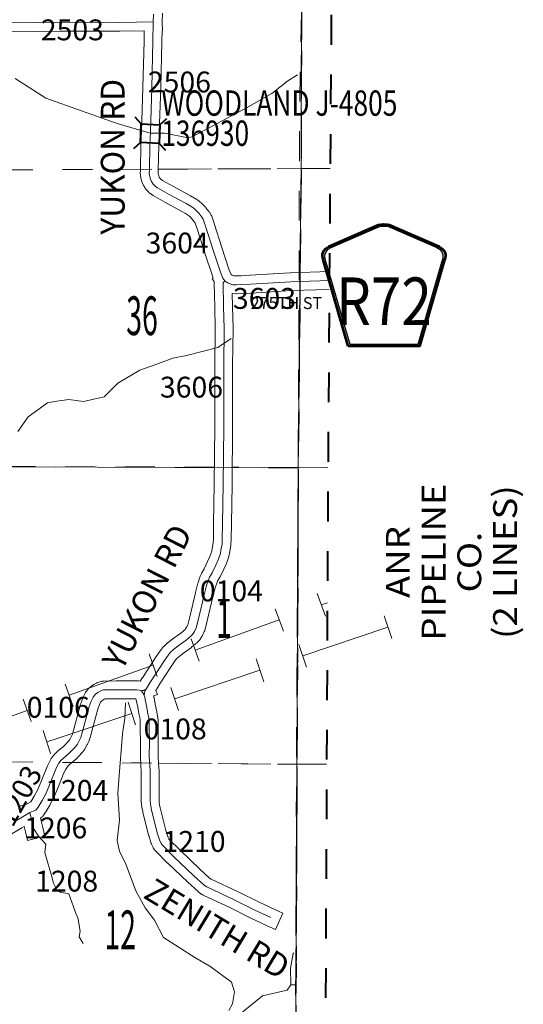
# Model space of a CAD drawing. Extents: x -36.4 to 7.6, y -104.7 to -70.7.
# Drawn here: x -3.9 to -2.2, y -95.7 to -92.4 of the extents above; entities that cross this region are included whole.
import ezdxf
from ezdxf.enums import TextEntityAlignment as Align

# ---------------------------------------------------------------- set-up
doc = ezdxf.new("R2010")
doc.units = ezdxf.units.MI
doc.header["$MEASUREMENT"] = 0
for name, pattern in [('DGN Style 1', [0.03005, 5e-05, -0.03]), ('DGN Style 2', [0.05, 0.03, -0.02]), ('DGN Style 3', [0.07, 0.05, -0.02]), ('DGN Style 7', [0.1, 0.045, -0.02, 0.015, -0.02])]:
    doc.linetypes.add(name, pattern=pattern)
for name, color, linetype, lineweight in [('tdCoClipBndry', 7, 'Continuous', 0), ('tdCoCoBndry', 1, 'DGN Style 7', 30), ('tdCoCoBndryPart', 1, 'DGN Style 7', 30), ('tdCoHydroRiver', 5, 'Continuous', 0), ('tdCoPipe1', 7, 'Continuous', 0), ('tdCoPipe2', 7, 'Continuous', 0), ('tdCoPipeTxt', 7, 'Continuous', 0), ('tdCoSecRdNmbr', 1, 'Continuous', 13), ('tdCoSecRdTxt', 7, 'Continuous', 0), ('tdCoSecRteBand', 7, 'Continuous', 30), ('tdCoSecRteCL', 7, 'Continuous', 0), ('tdCoSectLine', 7, 'DGN Style 1', 13), ('tdCoSectLinePart', 7, 'DGN Style 1', 13), ('tdCoSectNmbr', 7, 'Continuous', 0), ('tdCoShieldCoRte', 52, 'Continuous', 0), ('tdCoStrucSec', 7, 'Continuous', 40), ('tdCoStrucSecCoName', 7, 'Continuous', 0), ('tdCoStrucSecFHWANum', 7, 'Continuous', 0), ('tdCoSurfEarth', 3, 'Continuous', 0), ('tdCoSurfGravel', 1, 'Continuous', 0), ('tdCoSurfLNO', 9, 'Continuous', 0), ('tdCoTwpBndry', 1, 'DGN Style 3', 30), ('tdCoTwpBndryShd', 7, 'Continuous', 0), ('tdPICoBndry', 30, 'Continuous', 100)]:
    doc.layers.add(name, color=color, linetype=linetype, lineweight=lineweight)
doc.styles.add('Style-Century Gothic', font='GOTHIC.TTF')
doc.styles.add('Style-Franklin Gothic Book I 0.15000', font='txt', dxfattribs={"oblique": 8.594367})
doc.styles.add('Style-Trebuchet MS', font='trebucbd.ttf')
doc.styles.add('Style-Tw Cen MT', font='TCM_____.TTF')

# ---------------------------------------------------------------- blocks, each defined once
blk = doc.blocks.new('Shield_County_Route_22')
at = {"layer": 'tdCoShieldCoRte', "color": 7, "linetype": 'Continuous', "lineweight": 53, "flags": 128}
blk.add_lwpolyline([(-0.1156, -0.1333), (-0.1975, 0.1496), (-0.2014, 0.1627), (-0.2021, 0.1686), (-0.2021, 0.1764), (-0.1979, 0.1867), (-0.1906, 0.1952), (-0.181, 0.2019), (-0.0138, 0.2742), (-0.0062, 0.2759), (0.0042, 0.2768), (0.0146, 0.2759), (0.0221, 0.2742), (0.1894, 0.2019), (0.199, 0.1952), (0.2063, 0.1867), (0.2105, 0.1764), (0.2105, 0.1686), (0.2098, 0.1627), (0.2059, 0.1496), (0.124, -0.1333), (-0.1156, -0.1333)], close=True, dxfattribs=at)
at = {"layer": 'tdCoShieldCoRte', "color": 7, "linetype": 'Continuous', "lineweight": 30, "flags": 128}
blk.add_lwpolyline([(-0.1097, -0.127), (-0.1894, 0.1483), (-0.1932, 0.1609), (-0.1939, 0.1665), (-0.1939, 0.1741), (-0.1898, 0.184), (-0.1828, 0.1921), (-0.1736, 0.1985), (-0.013, 0.268), (-0.0058, 0.2695), (0.0042, 0.2704), (0.0142, 0.2695), (0.0214, 0.268), (0.182, 0.1985), (0.1912, 0.1921), (0.1982, 0.184), (0.2022, 0.1741), (0.2022, 0.1665), (0.2015, 0.1609), (0.1978, 0.1483), (0.1181, -0.127), (-0.1097, -0.127)], close=True, dxfattribs=at)
at = {"layer": 'tdCoShieldCoRte', "color": 7, "linetype": 'Continuous', "lineweight": 0, "insert": (0.0042, -0.0624), "char_height": 0.16, "attachment_point": 8, "line_spacing_factor": 0.6, "style": 'Style-Trebuchet MS'}
blk.add_mtext('\\H1x;\\W0.84375;\\T1.010;R72', dxfattribs=at)
blk = doc.blocks.new('Bridge-Small_1')
at = {"layer": 'tdCoStrucSec', "color": 7, "linetype": 'Continuous', "lineweight": 40}
for p, q in [((-0.0313, 0.0313), (-0.0534, 0.0534)), ((0.0313, 0.0313), (0.0534, 0.0534)), ((-0.0313, -0.0313), (-0.0534, -0.0534)), ((0.0313, -0.0313), (0.0534, -0.0534))]:
    blk.add_line(p, q, dxfattribs=at)
at = {"layer": 'tdCoStrucSec', "color": 7, "linetype": 'Continuous', "lineweight": 40, "flags": 128}
blk.add_lwpolyline([(-0.0313, 0.0313), (0.0313, 0.0313), (0.0313, -0.0313), (-0.0313, -0.0313), (-0.0313, 0.0313)], close=True, dxfattribs=at)

msp = doc.modelspace()

# ---------------------------------------------------------------- linework, layer by layer
at = {"layer": 'tdCoClipBndry', "color": 1, "linetype": 'DGN Style 2', "lineweight": 40, "flags": 128}
msp.add_lwpolyline([(-27.2279, -98.2923), (-27.2146, -97.8446), (-27.2029, -96.8486), (-27.1687, -90.8594), (-27.1529, -88.8636), (-27.1406, -85.9191), (-27.1287, -84.9267), (-27.1073, -80.9689), (-27.0755, -77.9886), (-27.057, -77.0028), (-27.0478, -76.0123), (-27.0442, -75.9864), (-27.0339, -75.9624), (-27.0178, -75.9418), (-26.997, -75.9261), (-26.9727, -75.9164), (-26.9468, -75.9132), (-24.9224, -75.9342), (-22.9477, -75.9479), (-20.9584, -75.9531), (-19.6275, -75.9189), (-19.0067, -75.9129), (-16.025, -75.8253), (-15.0285, -75.8055), (-12.0087, -75.8236), (-8.9879, -75.8146), (-4.9657, -75.8657), (-2.9588, -75.9043), (-2.9171, -75.9143), (-2.8834, -75.9408), (-2.8665, -75.9708), (-2.8607, -76.0047), (-2.8853, -81.9311), (-2.8578, -83.9501), (-2.8661, -85.9474), (-2.8637, -90.9427), (-2.8857, -93.9421), (-2.9041, -97.9441), (-2.9101, -97.9776), (-2.927, -98.0072), (-2.9528, -98.0294), (-2.9762, -98.0396), (-3.0015, -98.0436), (-6.9914, -98.1492), (-7.9965, -98.1619), (-10.0199, -98.197), (-12.0236, -98.2174), (-13.0135, -98.2123), (-14.0128, -98.2136), (-15.1077, -98.2248), (-16.1186, -98.2219), (-18.1176, -98.2559), (-20.1174, -98.2782), (-22.0871, -98.3197), (-24.1069, -98.3477), (-25.0965, -98.3707), (-26.0856, -98.3862), (-27.1271, -98.3952), (-27.1621, -98.3892), (-27.1994, -98.3652), (-27.2194, -98.3357), (-27.2279, -98.2923)], close=True, dxfattribs=at)
at = {"layer": 'tdCoCoBndry', "color": 1, "linetype": 'DGN Style 7', "lineweight": 30, "flags": 128}
msp.add_lwpolyline([(-2.9607, -76.0043), (-2.9632, -76.8982), (-2.9694, -77.9044), (-2.9725, -78.9118), (-2.979, -79.9206), (-2.9821, -80.9276), (-2.9853, -81.9315), (-2.9713, -82.9545), (-2.9578, -83.9497), (-2.9605, -84.9486), (-2.9661, -85.9472), (-2.9641, -86.9483), (-2.9659, -87.9521), (-2.9671, -88.9391), (-2.9671, -88.9415), (-2.9632, -89.9407), (-2.9636, -90.9428), (-2.9736, -91.9489), (-2.9762, -92.937), (-2.9857, -93.9415), (-2.9899, -94.9367), (-2.9946, -95.9281), (-2.9985, -96.9192), (-2.9984, -96.9266), (-3.0029, -97.9061), (-3.0041, -97.9436)], dxfattribs=at)
at = {"layer": 'tdCoCoBndryPart', "color": 1, "linetype": 'DGN Style 7', "lineweight": 30, "flags": 128}
for points in [[(-2.9695, -91.5415), (-2.9736, -91.9489), (-2.9762, -92.937), (-2.9795, -93.2857)], [(-2.9801, -93.3458), (-2.9857, -93.9415), (-2.9899, -94.9367), (-2.9946, -95.9281), (-2.9964, -96.3899)]]:
    msp.add_lwpolyline(points, dxfattribs=at)
at = {"layer": 'tdCoHydroRiver', "color": 5, "linetype": 'Continuous', "lineweight": 0, "flags": 128}
for points in [[(-2.9886, -92.622), (-3.0209, -92.6427), (-3.0746, -92.6852), (-3.1599, -92.7325), (-3.3399, -92.8287), (-3.3557, -92.8334), (-3.4347, -92.8176), (-3.4836, -92.8176), (-3.5941, -92.7859), (-3.834, -92.7005), (-3.9366, -92.6341)], [(-3.211, -93.5077), (-3.2552, -93.5376), (-3.361, -93.5644), (-3.4068, -93.5738), (-3.4637, -93.5943), (-3.5173, -93.6132), (-3.5916, -93.6574), (-3.6374, -93.7031), (-3.7069, -93.7189), (-3.7558, -93.7125), (-3.7969, -93.7172), (-3.8284, -93.7235), (-3.8932, -93.7708), (-3.928, -93.8198)], [(-3.5655, -94.731), (-3.5678, -94.7821), (-3.5765, -94.8348), (-3.5767, -94.8492), (-3.5868, -94.9743), (-3.5918, -95.0345), (-3.5859, -95.1232), (-3.5941, -95.1929), (-3.5863, -95.2293), (-3.566, -95.2689), (-3.5313, -95.3621), (-3.4998, -95.419), (-3.4683, -95.4601), (-3.4383, -95.5185), (-3.3326, -95.5849), (-3.2821, -95.6149), (-3.2095, -95.6686), (-3.2001, -95.7002), (-3.2064, -95.7413), (-3.219, -95.7633)], [(-3.0005, -95.57), (-3.0022, -95.5724), (-3.0119, -95.6214), (-3.0106, -95.6767), (-2.9954, -95.6776)], [(-3.0106, -95.6767), (-3.0232, -95.6956), (-3.1053, -95.7145), (-3.1654, -95.7618), (-3.2191, -95.806)]]:
    msp.add_lwpolyline(points, dxfattribs=at)
at = {"layer": 'tdCoPipe1', "color": 7, "linetype": 'Continuous', "lineweight": 0}
for p, q in [((-2.6716, -94.5147), (-2.6974, -94.4382)), ((-2.9574, -94.6109), (-2.9831, -94.5346)), ((-3.1017, -94.6595), (-3.1274, -94.583)), ((-3.3874, -94.7557), (-3.4131, -94.6793)), ((-3.5318, -94.8042), (-3.5575, -94.7277)), ((-3.818, -94.9002), (-3.8429, -94.8236))]:
    msp.add_line(p, q, dxfattribs=at)
at = {"layer": 'tdCoPipe1', "color": 7, "linetype": 'Continuous', "lineweight": 0, "flags": 128}
for points in [[(-2.9702, -94.5727), (-2.6845, -94.4765)], [(-3.4003, -94.7174), (-3.1146, -94.6212)], [(-3.8305, -94.8618), (-3.7955, -94.8504), (-3.5446, -94.766)]]:
    msp.add_lwpolyline(points, dxfattribs=at)
at = {"layer": 'tdCoPipe2', "color": 7, "linetype": 'Continuous', "lineweight": 0}
for p, q in [((-2.8944, -94.4392), (-2.9215, -94.3638)), ((-3.0356, -94.4899), (-3.0627, -94.4144)), ((-3.318, -94.5911), (-3.3451, -94.5156)), ((-3.4592, -94.6417), (-3.4863, -94.5663)), ((-3.7416, -94.743), (-3.7687, -94.6675)), ((-3.8828, -94.7936), (-3.9099, -94.7181))]:
    msp.add_line(p, q, dxfattribs=at)
at = {"layer": 'tdCoPipe2', "color": 7, "linetype": 'Continuous', "lineweight": 0, "flags": 128}
for points in [[(-2.908, -94.4015), (-2.8877, -94.3943)], [(-3.3316, -94.5534), (-3.0492, -94.4521)], [(-3.7552, -94.7052), (-3.4728, -94.604)], [(-4.1788, -94.8571), (-3.8964, -94.7559)]]:
    msp.add_lwpolyline(points, dxfattribs=at)
at = {"layer": 'tdCoSecRteBand', "color": 7, "linetype": 'Continuous', "lineweight": 0, "flags": 128}
for points in [[(-3.4419, -92.415), (-3.4425, -92.4445), (-3.4421, -92.474), (-3.443, -92.474), (-3.4431, -92.475), (-3.4437, -92.51), (-3.4437, -92.5102), (-3.4477, -92.6661), (-3.4477, -92.6663), (-3.4524, -92.8142), (-3.4524, -92.8146), (-3.4543, -92.8589), (-3.4558, -92.9406), (-3.456, -92.9529), (-3.4552, -92.9581), (-3.4542, -92.9615), (-3.4524, -92.9654), (-3.4494, -92.9698), (-3.4463, -92.9731), (-3.4417, -92.9764), (-3.4047, -92.9974), (-3.348, -93.0281), (-3.3473, -93.0285), (-3.334, -93.0361), (-3.3339, -93.0361), (-3.3324, -93.0371), (-3.3201, -93.0452), (-3.3199, -93.0453), (-3.3184, -93.0465), (-3.3169, -93.0477), (-3.309, -93.0546), (-3.3089, -93.0546), (-3.3075, -93.0559), (-3.2981, -93.0653), (-3.2968, -93.0668), (-3.2956, -93.0682), (-3.2855, -93.0812), (-3.2854, -93.0813), (-3.2843, -93.0829), (-3.2838, -93.0838), (-3.2793, -93.0909), (-3.2788, -93.0918), (-3.2779, -93.0935), (-3.2771, -93.0953), (-3.2764, -93.0971), (-3.2685, -93.1203), (-3.2685, -93.1203), (-3.2683, -93.1209), (-3.2427, -93.2018), (-3.2183, -93.2742), (-3.2123, -93.2902), (-3.2109, -93.2921), (-3.2076, -93.2946), (-3.2044, -93.2959), (-3.2009, -93.2969), (-3.1938, -93.2972)], [(-3.9235, -95.0771), (-3.8985, -95.0709), (-3.8837, -95.0623), (-3.8723, -95.0433), (-3.86, -95.021), (-3.8465, -94.9887), (-3.8281, -94.9422), (-3.8279, -94.9417), (-3.8273, -94.9402), (-3.8216, -94.9284), (-3.8214, -94.9281), (-3.8205, -94.9263), (-3.8204, -94.9262), (-3.8153, -94.9173), (-3.8143, -94.9158), (-3.8132, -94.9142), (-3.813, -94.914), (-3.8058, -94.9048), (-3.8048, -94.9036), (-3.8034, -94.9021), (-3.797, -94.8957), (-3.7956, -94.8944), (-3.795, -94.8939), (-3.7744, -94.8767), (-3.7572, -94.8587), (-3.7533, -94.8531), (-3.7474, -94.8422), (-3.7443, -94.8359), (-3.7397, -94.8186), (-3.7396, -94.8185), (-3.7226, -94.7561), (-3.7226, -94.756), (-3.7166, -94.7348), (-3.7162, -94.7332), (-3.7161, -94.7329), (-3.7096, -94.7146), (-3.7091, -94.7131), (-3.7083, -94.7114), (-3.7019, -94.6983), (-3.7018, -94.6982), (-3.7009, -94.6965), (-3.6999, -94.6948), (-3.6987, -94.6932), (-3.6982, -94.6926), (-3.6899, -94.6823), (-3.6891, -94.6814), (-3.6878, -94.6799), (-3.6863, -94.6786), (-3.6848, -94.6773), (-3.6837, -94.6765), (-3.6756, -94.6709), (-3.6751, -94.6705), (-3.6734, -94.6695), (-3.6727, -94.6691), (-3.6635, -94.6641), (-3.6625, -94.6636), (-3.6608, -94.6628), (-3.6589, -94.6621), (-3.6586, -94.662), (-3.6487, -94.6588), (-3.6472, -94.6584), (-3.6453, -94.6579), (-3.6433, -94.6576), (-3.6414, -94.6574), (-3.6399, -94.6573), (-3.5973, -94.6566), (-3.5968, -94.6566), (-3.5272, -94.6566), (-3.5252, -94.6567), (-3.5233, -94.6569), (-3.522, -94.6571), (-3.5166, -94.658), (-3.5093, -94.6449), (-3.5081, -94.6456), (-3.5008, -94.634), (-3.5007, -94.6339), (-3.463, -94.5752), (-3.4627, -94.5748), (-3.4623, -94.5743), (-3.4497, -94.5563), (-3.4489, -94.5552), (-3.4488, -94.555), (-3.4419, -94.5462), (-3.4408, -94.5448), (-3.4401, -94.5441), (-3.4364, -94.5401), (-3.4358, -94.5394), (-3.4352, -94.5389), (-3.4256, -94.5297), (-3.4247, -94.529), (-3.4232, -94.5277), (-3.423, -94.5276), (-3.4068, -94.5153), (-3.4062, -94.5149), (-3.3804, -94.4962), (-3.366, -94.4842), (-3.3641, -94.4822), (-3.3607, -94.4768), (-3.3565, -94.4682), (-3.3497, -94.4418), (-3.3311, -94.3613), (-3.3309, -94.3606), (-3.3228, -94.3288), (-3.3227, -94.3285), (-3.3221, -94.3266), (-3.316, -94.3084), (-3.3159, -94.3083), (-3.3153, -94.3065), (-3.3148, -94.3054), (-3.3106, -94.2963), (-3.3103, -94.2956), (-3.3096, -94.2944), (-3.3019, -94.2803), (-3.29, -94.2558), (-3.2822, -94.2389), (-3.2764, -94.2215), (-3.2747, -94.2128), (-3.2715, -94.1934), (-3.2707, -94.1785), (-3.2699, -94.1289), (-3.2699, -94.1289), (-3.268, -93.9963), (-3.266, -93.8024), (-3.266, -93.5991), (-3.266, -93.5988), (-3.2645, -93.4735), (-3.2662, -93.4018), (-3.2662, -93.4017), (-3.268, -93.3216), (-3.268, -93.3209), (-3.2679, -93.319), (-3.2677, -93.317), (-3.2676, -93.3162), (-3.2744, -93.3069), (-3.2711, -93.3045), (-3.2747, -93.2949), (-3.275, -93.294), (-3.275, -93.2939), (-3.2997, -93.2206), (-3.2999, -93.2201), (-3.3254, -93.1393), (-3.3321, -93.1197), (-3.3339, -93.1167), (-3.3419, -93.1064), (-3.3492, -93.0991), (-3.3548, -93.0942), (-3.3647, -93.0877), (-3.3769, -93.0807), (-3.4335, -93.05), (-3.434, -93.0497), (-3.4727, -93.0278), (-3.4729, -93.0277), (-3.4746, -93.0266), (-3.4756, -93.026), (-3.4837, -93.02), (-3.4843, -93.0196), (-3.4859, -93.0183), (-3.4873, -93.017), (-3.4877, -93.0166), (-3.4943, -93.0097), (-3.4953, -93.0087), (-3.4965, -93.0071), (-3.4975, -93.0058), (-3.5034, -92.9972), (-3.5036, -92.9969), (-3.5046, -92.9952), (-3.5056, -92.9935), (-3.506, -92.9927), (-3.5097, -92.9845), (-3.5101, -92.9836), (-3.5108, -92.9818), (-3.5111, -92.9807), (-3.5133, -92.9733), (-3.5136, -92.9725), (-3.514, -92.9706), (-3.5142, -92.9692), (-3.5157, -92.9593), (-3.5158, -92.9588), (-3.516, -92.9568), (-3.5161, -92.9548), (-3.5161, -92.9543), (-3.5158, -92.9395), (-3.5158, -92.9395), (-3.5143, -92.8574), (-3.5143, -92.8566), (-3.5123, -92.8122), (-3.5077, -92.6645), (-3.5037, -92.5088), (-3.5031, -92.4749), (-3.5851, -92.4761), (-3.5855, -92.4761), (-3.5856, -92.4761), (-3.7868, -92.4754), (-3.9653, -92.4781)], [(-3.1938, -93.2972), (-3.1777, -93.2965), (-3.1476, -93.295), (-3.0122, -93.2867), (-3.0113, -93.2866), (-2.8809, -93.2826)], [(-2.8813, -93.3426), (-3.009, -93.3466), (-3.1441, -93.3549), (-3.1445, -93.355), (-3.1749, -93.3564), (-3.1751, -93.3565), (-3.1926, -93.3572), (-3.1938, -93.3572), (-3.1951, -93.3572), (-3.2069, -93.3567), (-3.2072, -93.3567), (-3.2063, -93.4004), (-3.2045, -93.4726), (-3.2045, -93.4733), (-3.2045, -93.4737), (-3.206, -93.5993), (-3.206, -93.8026), (-3.206, -93.8029), (-3.208, -93.9969), (-3.208, -93.9971), (-3.2099, -94.1298), (-3.2107, -94.1801), (-3.2107, -94.1814), (-3.2117, -94.1984), (-3.2117, -94.1986), (-3.2119, -94.2006), (-3.2121, -94.2014), (-3.2155, -94.2229), (-3.2157, -94.2239), (-3.2157, -94.224), (-3.2179, -94.2351), (-3.2184, -94.237), (-3.2189, -94.2387), (-3.2258, -94.2594), (-3.2258, -94.2596), (-3.2265, -94.2614), (-3.227, -94.2625), (-3.2356, -94.2812), (-3.2359, -94.2818), (-3.2482, -94.3072), (-3.2483, -94.3073), (-3.2489, -94.3085), (-3.2565, -94.3224), (-3.2596, -94.3291), (-3.2649, -94.3448), (-3.2727, -94.3751), (-3.2914, -94.4557), (-3.2915, -94.4564), (-3.2992, -94.486), (-3.2993, -94.4863), (-3.2998, -94.4882), (-3.3005, -94.49), (-3.3012, -94.4915), (-3.3074, -94.5043), (-3.3075, -94.5046), (-3.3084, -94.5063), (-3.309, -94.5074), (-3.315, -94.5167), (-3.3154, -94.5174), (-3.3165, -94.519), (-3.3178, -94.5205), (-3.3186, -94.5214), (-3.3238, -94.5268), (-3.3243, -94.5273), (-3.3257, -94.5287), (-3.3263, -94.5292), (-3.3428, -94.543), (-3.3438, -94.5437), (-3.3445, -94.5443), (-3.3708, -94.5633), (-3.3855, -94.5744), (-3.3933, -94.5818), (-3.3954, -94.5841), (-3.401, -94.5913), (-3.4128, -94.6082), (-3.4502, -94.6663), (-3.4587, -94.6798), (-3.4643, -94.6886), (-3.4588, -94.7026), (-3.4713, -94.7075), (-3.4705, -94.7104), (-3.4703, -94.711), (-3.4699, -94.7129), (-3.4698, -94.7133), (-3.4659, -94.7345), (-3.461, -94.7603), (-3.4609, -94.7604), (-3.458, -94.7762), (-3.4577, -94.7778), (-3.4576, -94.7791), (-3.4566, -94.7907), (-3.4565, -94.7913), (-3.4565, -94.7933), (-3.4565, -94.8208), (-3.4557, -94.8583), (-3.4557, -94.8589), (-3.4557, -94.859), (-3.456, -94.9105), (-3.4548, -94.9357), (-3.4531, -94.9588), (-3.4531, -94.959), (-3.453, -94.961), (-3.453, -95.0192), (-3.453, -95.0194), (-3.4533, -95.0561), (-3.4525, -95.0647), (-3.4515, -95.0727), (-3.4491, -95.083), (-3.4302, -95.1588), (-3.4229, -95.1823), (-3.4206, -95.1867), (-3.4198, -95.188), (-3.3822, -95.2256), (-3.3158, -95.2888), (-3.2834, -95.3186), (-3.2776, -95.3225), (-3.1878, -95.3649), (-3.1874, -95.3651), (-3.1874, -95.3651), (-3.1189, -95.399), (-3.0645, -95.4243), (-3.0373, -95.4369), (-3.0625, -95.4913), (-3.0897, -95.4787), (-3.1445, -95.4533), (-3.1451, -95.453), (-3.1452, -95.453), (-3.2137, -95.419), (-3.3052, -95.3758), (-3.3057, -95.3755), (-3.3074, -95.3746), (-3.309, -95.3736), (-3.3187, -95.3672), (-3.3187, -95.3672), (-3.3203, -95.366), (-3.3218, -95.3648), (-3.3223, -95.3643), (-3.3566, -95.3327), (-3.357, -95.3324), (-3.4238, -95.2688), (-3.4243, -95.2682), (-3.4643, -95.2283), (-3.4656, -95.2269), (-3.4669, -95.2253), (-3.468, -95.2238), (-3.468, -95.2237), (-3.4715, -95.2185), (-3.4725, -95.2169), (-3.4732, -95.2156), (-3.4774, -95.2075), (-3.4776, -95.207), (-3.4784, -95.2052), (-3.4791, -95.2034), (-3.4794, -95.2027), (-3.4877, -95.1758), (-3.4881, -95.1747), (-3.4882, -95.1742), (-3.5074, -95.0972), (-3.5076, -95.0965), (-3.5103, -95.0844), (-3.5105, -95.0837), (-3.5108, -95.0818), (-3.5108, -95.0816), (-3.5121, -95.0717), (-3.5122, -95.0708), (-3.5131, -95.0602), (-3.5132, -95.0594), (-3.5133, -95.0574), (-3.5133, -95.0572), (-3.513, -95.0191), (-3.513, -94.9621), (-3.5147, -94.9397), (-3.5147, -94.9395), (-3.5147, -94.9389), (-3.516, -94.9126), (-3.516, -94.9112), (-3.516, -94.911), (-3.5157, -94.8591), (-3.5165, -94.8217), (-3.5165, -94.8211), (-3.5165, -94.7946), (-3.5172, -94.7857), (-3.5199, -94.7715), (-3.5248, -94.7456), (-3.5248, -94.7455), (-3.5285, -94.7257), (-3.5302, -94.72), (-3.5313, -94.7166), (-3.5965, -94.7166), (-3.6344, -94.7173), (-3.6374, -94.7182), (-3.6426, -94.7211), (-3.6459, -94.7233), (-3.6495, -94.7278), (-3.6536, -94.7362), (-3.6591, -94.7518), (-3.6647, -94.772), (-3.6817, -94.8343), (-3.6871, -94.8544), (-3.6877, -94.8563), (-3.6884, -94.8581), (-3.6892, -94.8599), (-3.6893, -94.8601), (-3.694, -94.8694), (-3.6944, -94.8702), (-3.7013, -94.8831), (-3.7017, -94.8838), (-3.7028, -94.8855), (-3.7031, -94.8859), (-3.7092, -94.8948), (-3.7101, -94.896), (-3.7113, -94.8975), (-3.7121, -94.8984), (-3.7321, -94.9194), (-3.7326, -94.9199), (-3.7341, -94.9212), (-3.7347, -94.9217), (-3.7556, -94.9391), (-3.7597, -94.9433), (-3.7645, -94.9494), (-3.768, -94.9554), (-3.7727, -94.9652), (-3.7908, -95.011), (-3.791, -95.0115), (-3.791, -95.0117), (-3.8053, -95.0457), (-3.8061, -95.0473), (-3.8067, -95.0485), (-3.82, -95.0727), (-3.8203, -95.0732), (-3.8206, -95.0736), (-3.8341, -95.0963), (-3.8349, -95.0976), (-3.8418, -95.1079), (-3.8418, -95.1079), (-3.843, -95.1095), (-3.8442, -95.1111), (-3.8456, -95.1125), (-3.847, -95.1138), (-3.8485, -95.1151), (-3.8501, -95.1162), (-3.8518, -95.1173), (-3.8519, -95.1173), (-3.8441, -95.149), (-3.837, -95.1782), (-3.8952, -95.1925), (-3.9024, -95.1633), (-3.9068, -95.1451), (-3.9147, -95.1497), (-3.9976, -95.1994)]]:
    msp.add_lwpolyline(points, dxfattribs=at)
at = {"layer": 'tdCoSecRteCL', "color": 7, "linetype": 'Continuous', "lineweight": 13, "flags": 128}
for points in [[(-3.4725, -92.4444), (-3.472, -92.4185)], [(-4.2292, -92.4463), (-4.1303, -92.4446), (-3.9658, -92.4481), (-3.787, -92.4454), (-3.5855, -92.4461), (-3.4725, -92.4444)], [(-3.2324, -93.3135), (-3.239, -93.3045), (-3.2466, -93.2843), (-3.2713, -93.2111), (-3.2969, -93.1299), (-3.3048, -93.1068), (-3.3092, -93.0996), (-3.3194, -93.0865), (-3.3287, -93.0772), (-3.3366, -93.0703), (-3.3489, -93.0621), (-3.3623, -93.0545), (-3.4192, -93.0236), (-3.4579, -93.0017), (-3.4661, -92.9958), (-3.4727, -92.9889), (-3.4787, -92.9802), (-3.4824, -92.9721), (-3.4846, -92.9647), (-3.4861, -92.9548), (-3.4858, -92.94), (-3.4843, -92.8579), (-3.4824, -92.8133), (-3.4777, -92.6653), (-3.4737, -92.5095), (-3.4725, -92.4444)], [(-2.9787, -93.3156), (-2.8811, -93.3126)], [(-3.4977, -94.6857), (-3.4959, -94.6824), (-3.4841, -94.6637), (-3.4755, -94.6502), (-3.4377, -94.5915), (-3.4251, -94.5735), (-3.4182, -94.5646), (-3.4145, -94.5606), (-3.4049, -94.5515), (-3.3886, -94.5392), (-3.362, -94.5199), (-3.3455, -94.5061), (-3.3403, -94.5007), (-3.3344, -94.4913), (-3.3282, -94.4785), (-3.3206, -94.4489), (-3.3018, -94.368), (-3.2937, -94.3362), (-3.2875, -94.318), (-3.2833, -94.3088), (-3.2752, -94.2941), (-3.2629, -94.2687), (-3.2542, -94.2499), (-3.2473, -94.2292), (-3.2451, -94.2181), (-3.2417, -94.1966), (-3.2407, -94.1796), (-3.2399, -94.1293), (-3.238, -93.9966), (-3.236, -93.8026), (-3.236, -93.5991), (-3.2345, -93.4733), (-3.2362, -93.4011), (-3.238, -93.3209), (-3.2324, -93.3135)], [(-3.2324, -93.3135), (-3.2311, -93.3154), (-3.2214, -93.3213), (-3.2143, -93.3243), (-3.2057, -93.3267), (-3.1938, -93.3272), (-3.1763, -93.3265), (-3.146, -93.325), (-3.0104, -93.3166), (-2.9787, -93.3156)], [(-3.9299, -95.1239), (-3.8872, -95.0991), (-3.8763, -95.0944), (-3.8668, -95.0913), (-3.8599, -95.0809), (-3.8463, -95.0582), (-3.833, -95.0341), (-3.8187, -95), (-3.8002, -94.9532), (-3.7945, -94.9413), (-3.7894, -94.9325), (-3.7822, -94.9233), (-3.7758, -94.9169), (-3.7538, -94.8987), (-3.7339, -94.8777), (-3.7277, -94.8688), (-3.7208, -94.856), (-3.7161, -94.8466), (-3.7107, -94.8264), (-3.6937, -94.764), (-3.6878, -94.7428), (-3.6813, -94.7246), (-3.6749, -94.7115), (-3.6665, -94.7011), (-3.6584, -94.6955), (-3.6493, -94.6905), (-3.6394, -94.6873), (-3.5968, -94.6866), (-3.5272, -94.6866), (-3.5188, -94.6881), (-3.5141, -94.6899), (-3.5104, -94.6896), (-3.5053, -94.6886), (-3.5018, -94.6873), (-3.4977, -94.6857)], [(-3.5034, -94.7054), (-3.5025, -94.6979), (-3.5006, -94.6908), (-3.4977, -94.6857)], [(-3.0771, -95.4515), (-3.1319, -95.4261), (-3.2007, -95.392), (-3.2924, -95.3486), (-3.302, -95.3422), (-3.3363, -95.3107), (-3.4031, -95.247), (-3.4431, -95.2071), (-3.4465, -95.2019), (-3.4507, -95.1938), (-3.4591, -95.1669), (-3.4783, -95.0899), (-3.4811, -95.0779), (-3.4823, -95.068), (-3.4833, -95.0574), (-3.483, -95.0192), (-3.483, -94.961), (-3.4847, -94.9375), (-3.486, -94.9112), (-3.4857, -94.8589), (-3.4865, -94.8211), (-3.4865, -94.7933), (-3.4875, -94.7817), (-3.4904, -94.7659), (-3.4954, -94.74), (-3.4993, -94.7188), (-3.5015, -94.7112), (-3.5034, -94.7054)], [(-3.8732, -95.1562), (-3.8734, -95.1555), (-3.8872, -95.0991)]]:
    msp.add_lwpolyline(points, dxfattribs=at)
at = {"layer": 'tdCoSectLine', "color": 7, "linetype": 'DGN Style 1', "lineweight": 0, "flags": 128}
for points in [[(-2.9736, -91.9489), (-2.9762, -92.937)], [(-3.9772, -92.9414), (-2.9762, -92.937)], [(-2.9857, -93.9415), (-2.9762, -92.937)], [(-2.9762, -92.937), (-2.8783, -92.9364)], [(-3.9998, -93.9377), (-2.9857, -93.9415)], [(-2.9857, -93.9415), (-2.8857, -93.94)], [(-2.9857, -93.9415), (-2.9899, -94.9367)], [(-3.9771, -94.9286), (-2.9899, -94.9367)], [(-2.9946, -95.9281), (-2.9899, -94.9367)], [(-2.9899, -94.9367), (-2.8903, -94.9361)]]:
    msp.add_lwpolyline(points, dxfattribs=at)
at = {"layer": 'tdCoSectLinePart', "color": 7, "linetype": 'DGN Style 1', "lineweight": 0, "flags": 128}
for points in [[(-2.9736, -91.9489), (-2.9762, -92.937)], [(-3.9772, -92.9414), (-3.5162, -92.9394)], [(-3.4562, -92.9391), (-2.9762, -92.937)], [(-2.9795, -93.2857), (-2.9762, -92.937)], [(-2.9762, -92.937), (-2.8783, -92.9364)], [(-2.9857, -93.9415), (-2.9801, -93.3458)], [(-3.9998, -93.9377), (-3.2678, -93.9404)], [(-3.2081, -93.9407), (-2.9857, -93.9415)], [(-2.9857, -93.9415), (-2.8857, -93.94)], [(-2.9857, -93.9415), (-2.9899, -94.9367)], [(-3.9771, -94.9286), (-3.8221, -94.9299)], [(-3.7456, -94.9305), (-3.5151, -94.9324)], [(-3.4551, -94.9329), (-2.9899, -94.9367)], [(-2.9946, -95.9281), (-2.9899, -94.9367)], [(-2.9899, -94.9367), (-2.8903, -94.9361)]]:
    msp.add_lwpolyline(points, dxfattribs=at)
at = {"layer": 'tdCoSurfEarth', "color": 3, "linetype": 'Continuous', "lineweight": 0, "flags": 128}
msp.add_lwpolyline([(-4.2292, -92.4463), (-4.1303, -92.4446), (-3.9658, -92.4481), (-3.787, -92.4454), (-3.5855, -92.4461), (-3.4725, -92.4444)], dxfattribs=at)
at = {"layer": 'tdCoSurfGravel', "color": 1, "linetype": 'Continuous', "lineweight": 0, "flags": 128}
for points in [[(-3.4725, -92.4444), (-3.472, -92.4185)], [(-3.2324, -93.3135), (-3.239, -93.3045), (-3.2466, -93.2843), (-3.2713, -93.2111), (-3.2969, -93.1299), (-3.3048, -93.1068), (-3.3092, -93.0996), (-3.3194, -93.0865), (-3.3287, -93.0772), (-3.3366, -93.0703), (-3.3489, -93.0621), (-3.3623, -93.0545), (-3.4192, -93.0236), (-3.4579, -93.0017), (-3.4661, -92.9958), (-3.4727, -92.9889), (-3.4787, -92.9802), (-3.4824, -92.9721), (-3.4846, -92.9647), (-3.4861, -92.9548), (-3.4858, -92.94), (-3.4843, -92.8579), (-3.4824, -92.8133), (-3.4777, -92.6653), (-3.4737, -92.5095), (-3.4725, -92.4444)], [(-2.9787, -93.3156), (-2.8811, -93.3126)], [(-3.4977, -94.6857), (-3.4959, -94.6824), (-3.4841, -94.6637), (-3.4755, -94.6502), (-3.4377, -94.5915), (-3.4251, -94.5735), (-3.4182, -94.5646), (-3.4145, -94.5606), (-3.4049, -94.5515), (-3.3886, -94.5392), (-3.362, -94.5199), (-3.3455, -94.5061), (-3.3403, -94.5007), (-3.3344, -94.4913), (-3.3282, -94.4785), (-3.3206, -94.4489), (-3.3018, -94.368), (-3.2937, -94.3362), (-3.2875, -94.318), (-3.2833, -94.3088), (-3.2752, -94.2941), (-3.2629, -94.2687), (-3.2542, -94.2499), (-3.2473, -94.2292), (-3.2451, -94.2181), (-3.2417, -94.1966), (-3.2407, -94.1796), (-3.2399, -94.1293), (-3.238, -93.9966), (-3.236, -93.8026), (-3.236, -93.5991), (-3.2345, -93.4733), (-3.2362, -93.4011), (-3.238, -93.3209), (-3.2324, -93.3135)], [(-3.2324, -93.3135), (-3.2311, -93.3154), (-3.2214, -93.3213), (-3.2143, -93.3243), (-3.2057, -93.3267), (-3.1938, -93.3272), (-3.1763, -93.3265), (-3.146, -93.325), (-3.0104, -93.3166), (-2.9787, -93.3156)], [(-3.9299, -95.1239), (-3.8872, -95.0991), (-3.8763, -95.0944), (-3.8668, -95.0913), (-3.8599, -95.0809), (-3.8463, -95.0582), (-3.833, -95.0341), (-3.8187, -95), (-3.8002, -94.9532), (-3.7945, -94.9413), (-3.7894, -94.9325), (-3.7822, -94.9233), (-3.7758, -94.9169), (-3.7538, -94.8987), (-3.7339, -94.8777), (-3.7277, -94.8688), (-3.7208, -94.856), (-3.7161, -94.8466), (-3.7107, -94.8264), (-3.6937, -94.764), (-3.6878, -94.7428), (-3.6813, -94.7246), (-3.6749, -94.7115), (-3.6665, -94.7011), (-3.6584, -94.6955), (-3.6493, -94.6905), (-3.6394, -94.6873), (-3.5968, -94.6866), (-3.5272, -94.6866), (-3.5188, -94.6881), (-3.5141, -94.6899), (-3.5104, -94.6896), (-3.5053, -94.6886), (-3.5018, -94.6873), (-3.4977, -94.6857)], [(-3.5141, -94.6899), (-3.5129, -94.6904), (-3.5074, -94.6966), (-3.5042, -94.7028), (-3.5034, -94.7054)], [(-3.5034, -94.7054), (-3.5025, -94.6979), (-3.5006, -94.6908), (-3.4977, -94.6857)], [(-3.0771, -95.4515), (-3.1319, -95.4261), (-3.2007, -95.392), (-3.2924, -95.3486), (-3.302, -95.3422), (-3.3363, -95.3107), (-3.4031, -95.247), (-3.4431, -95.2071), (-3.4465, -95.2019), (-3.4507, -95.1938), (-3.4591, -95.1669), (-3.4783, -95.0899), (-3.4811, -95.0779), (-3.4823, -95.068), (-3.4833, -95.0574), (-3.483, -95.0192), (-3.483, -94.961), (-3.4847, -94.9375), (-3.486, -94.9112), (-3.4857, -94.8589), (-3.4865, -94.8211), (-3.4865, -94.7933), (-3.4875, -94.7817), (-3.4904, -94.7659), (-3.4954, -94.74), (-3.4993, -94.7188), (-3.5015, -94.7112), (-3.5034, -94.7054)], [(-3.8732, -95.1562), (-3.8734, -95.1555), (-3.8872, -95.0991)]]:
    msp.add_lwpolyline(points, dxfattribs=at)
at = {"layer": 'tdCoSurfLNO', "color": 9, "linetype": 'Continuous', "lineweight": 0, "flags": 128}
msp.add_lwpolyline([(-3.708, -95.5389), (-3.7216, -95.5156), (-3.7185, -95.4975), (-3.7256, -95.4512), (-3.73, -95.4436), (-3.7559, -95.3717), (-3.7849, -95.366), (-3.7969, -95.3584), (-3.8089, -95.3332), (-3.8108, -95.3224), (-3.8366, -95.2332), (-3.8341, -95.2048), (-3.8581, -95.1776), (-3.8732, -95.1562)], dxfattribs=at)
at = {"layer": 'tdCoTwpBndry', "color": 1, "linetype": 'DGN Style 3', "lineweight": 30, "flags": 128}
for points in [[(-3.2678, -93.9404), (-3.9998, -93.9377), (-4.7461, -93.9397)], [(-2.9857, -93.9415), (-3.2078, -93.9407)]]:
    msp.add_lwpolyline(points, dxfattribs=at)
at = {"layer": 'tdCoTwpBndryShd', "color": 7, "linetype": 'Continuous', "lineweight": 0, "flags": 128}
for points in [[(-2.9713, -82.9545), (-2.9578, -83.9497), (-2.9605, -84.9486), (-2.9661, -85.9472), (-2.9641, -86.9483), (-2.9659, -87.9521), (-2.9671, -88.9391), (-2.9671, -88.9415), (-2.9632, -89.9407), (-2.9636, -90.9428), (-2.9736, -91.9489), (-2.9762, -92.937), (-2.9857, -93.9415), (-2.9899, -94.9367), (-2.9946, -95.9281), (-2.9985, -96.9192), (-2.9984, -96.9266), (-3.0029, -97.9061)], [(-9.04, -93.932), (-8.0021, -93.937), (-6.9965, -93.9364), (-5.9946, -93.9371), (-5.0002, -93.9403), (-3.9998, -93.9377), (-2.9857, -93.9415)]]:
    msp.add_lwpolyline(points, dxfattribs=at)
at = {"layer": 'tdPICoBndry', "color": 30, "linetype": 'DGN Style 7', "lineweight": 0, "flags": 128}
for points in [[(-3.0028, -97.9061), (-2.9984, -96.9266), (-2.9984, -96.9192), (-2.9945, -95.928), (-2.9898, -94.9367), (-2.9857, -93.9415), (-2.9761, -92.937), (-2.9735, -91.9489), (-2.9636, -90.9428), (-2.9632, -89.9407), (-2.9671, -88.9415), (-2.9671, -88.9391), (-2.9659, -87.9521), (-2.9641, -86.9483), (-2.966, -85.9472), (-2.9605, -84.9486), (-2.9577, -83.9497), (-2.9712, -82.9545), (-2.9852, -81.9315), (-2.982, -80.9276), (-2.979, -79.9206), (-2.9725, -78.9118), (-2.9693, -77.9043), (-2.9631, -76.8982), (-2.9607, -76.0043), (-2.8607, -76.0055)], [(-2.8607, -76.0055), (-2.9607, -76.0043), (-2.9631, -76.8982), (-2.9693, -77.9043), (-2.9725, -78.9118), (-2.979, -79.9206), (-2.982, -80.9276), (-2.9852, -81.9315), (-2.9712, -82.9545), (-2.9577, -83.9497), (-2.9605, -84.9486), (-2.966, -85.9472), (-2.9641, -86.9483), (-2.9659, -87.9521), (-2.9671, -88.9391), (-2.9671, -88.9415), (-2.9632, -89.9407), (-2.9636, -90.9428), (-2.9735, -91.9489), (-2.9761, -92.937), (-2.9857, -93.9415), (-2.9898, -94.9367), (-2.9945, -95.928), (-2.9984, -96.9192), (-2.9984, -96.9266), (-3.0028, -97.9061)], [(-2.9563, -76.0124), (-2.9563, -76.3614), (-2.9606, -77.1461), (-2.9596, -77.3672), (-2.9611, -77.7382), (-2.9593, -78.1298), (-2.9647, -78.6872), (-2.9671, -79.2035), (-2.9739, -79.7768), (-2.9768, -80.1826), (-2.978, -80.9705), (-2.9877, -81.9559), (-2.9548, -83.9738), (-2.9671, -85.0934), (-2.9659, -85.7013), (-2.9675, -86.7452), (-2.9674, -87.4479), (-2.9685, -87.9043), (-2.9689, -88.5107), (-2.9726, -89.0966), (-2.9663, -89.7661), (-2.9644, -90.5399), (-2.9633, -91.1211), (-2.9733, -91.7181), (-2.9736, -92.3419), (-2.9812, -92.7557), (-2.9831, -93.3732), (-2.9875, -94.1424), (-2.9909, -94.7725), (-2.9931, -95.3443), (-2.995, -95.9618), (-2.9962, -96.3866), (-2.9985, -97.9252)]]:
    msp.add_lwpolyline(points, dxfattribs=at)

# ---------------------------------------------------------------- block references
at = {"layer": 'tdCoShieldCoRte', "color": 7, "linetype": 'Continuous', "lineweight": 53}
msp.add_blockref('Shield_County_Route_22', (-2.7018, -93.4001), dxfattribs=at)
at = {"layer": 'tdCoStrucSec', "color": 7, "linetype": 'Continuous', "lineweight": 40, "xscale": 1.00000203116003, "yscale": 1.00000203116003, "zscale": 1.00000203116003, "rotation": 87.46934006566029}
msp.add_blockref('Bridge-Small_1', (-3.483, -92.8199), dxfattribs=at)

# ---------------------------------------------------------------- texts
at = {"layer": 'tdCoPipeTxt', "color": 7, "linetype": 'Continuous', "lineweight": 0, "insert": (-2.6908, -94.258), "char_height": 0.08, "attachment_point": 2, "rotation": 89.9982, "line_spacing_factor": 0.9, "style": 'Style-Franklin Gothic Book I 0.15000'}
msp.add_mtext('\\fFranklin Gothic Book|b1|i1|c00|p39;\\H1x;\\W1.125;\\T1.102;ANR\\PPIPELINE CO.\\P(2 LINES)\\P', dxfattribs=at)
at = {"layer": 'tdCoSecRdNmbr', "color": 1, "linetype": 'Continuous', "lineweight": 13, "style": 'Style-Tw Cen MT'}
for s, rotation, p in [('2503', 359.9984, (-3.7444, -92.4713)), ('2506', 359.9987, (-3.3848, -92.6462)), ('3604', 359.9988, (-3.3924, -93.1869)), ('3603', 359.9989, (-3.099, -93.3728)), ('3606', 359.9989, (-3.3442, -93.6707)), ('0104', 359.9988, (-3.2101, -94.3547)), ('0106', 359.9985, (-3.7918, -94.7453)), ('0108', 359.9987, (-3.399, -94.8181)), ('1203', 60.9982, (-3.9245, -95.0423)), ('1204', 359.9984, (-3.7298, -95.0246)), ('1206', 359.9984, (-3.8004, -95.1504)), ('1210', 359.9989, (-3.3357, -95.1958))]:
    msp.add_text(s, height=0.07, rotation=rotation, dxfattribs=at).set_placement(p, align=Align.MIDDLE_CENTER)
at = {"layer": 'tdCoSecRdNmbr', "color": 9, "linetype": 'Continuous', "lineweight": 13, "style": 'Style-Tw Cen MT'}
msp.add_text('1208', height=0.07, rotation=359.9948, dxfattribs=at).set_placement((-3.7637, -95.3291), align=Align.MIDDLE_CENTER)
at = {"layer": 'tdCoSecRdTxt', "color": 7, "linetype": 'Continuous', "lineweight": 0, "style": 'Style-Century Gothic', "width": 0.975}
for s, rotation, p in [('YUKON RD', 90, (-3.6489, -92.8972)), ('YUKON RD', 63, (-3.5291, -94.3558)), ('ZENITH RD', 328.9463, (-3.237, -95.454))]:
    msp.add_text(s, height=0.08, rotation=rotation, dxfattribs=at).set_placement(p, align=Align.TOP_CENTER)
at = {"layer": 'tdCoSecRdTxt', "color": 7, "linetype": 'Continuous', "lineweight": 0, "style": 'Style-Century Gothic'}
msp.add_text('275TH ST', height=0.04, dxfattribs=at).set_placement((-3.0253, -93.4084), align=Align.CENTER)
at = {"layer": 'tdCoSectNmbr', "color": 7, "linetype": 'Continuous', "lineweight": 0, "style": 'Style-Century Gothic', "width": 0.538462}
for s, rotation, p in [('36', 359.9986, (-3.5104, -93.4959)), ('1', 359.9986, (-3.2348, -94.5133)), ('12', 359.9985, (-3.5838, -95.5575))]:
    msp.add_text(s, height=0.13, rotation=rotation, dxfattribs=at).set_placement(p, align=Align.CENTER)
at = {"layer": 'tdCoStrucSecCoName', "color": 3, "linetype": 'Continuous', "lineweight": 70, "style": 'Style-Trebuchet MS', "width": 0.764706}
msp.add_text('WOODLAND J-4805', height=0.085, dxfattribs=at).set_placement((-3.0487, -92.6746), align=Align.TOP_CENTER)
at = {"layer": 'tdCoStrucSecFHWANum', "color": 1, "linetype": 'Continuous', "lineweight": 70, "style": 'Style-Trebuchet MS', "width": 0.764706}
msp.add_text('136930', height=0.085, dxfattribs=at).set_placement((-3.2981, -92.8607), align=Align.CENTER)

doc.saveas('drawing.dxf')
